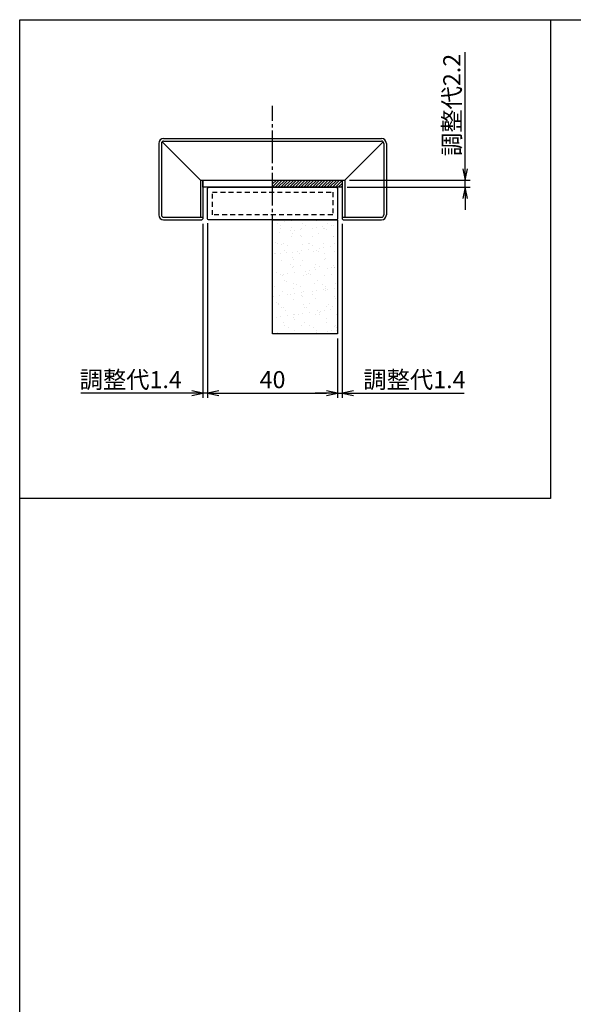
# Model space of a CAD drawing. Units: inches. Extents: x 4844 to 6458, y -627 to 493.
# Drawn here: x 4844 to 5015, y 191 to 493 of the extents above; entities that cross this region are included whole.
import ezdxf

# ---------------------------------------------------------------- set-up
doc = ezdxf.new("R2010")
doc.units = ezdxf.units.IN
doc.header["$MEASUREMENT"] = 0
doc.linetypes.add('CENS', pattern=[13, 10, -1, 1, -1])
doc.linetypes.add('HIDS', pattern=[2.5, 1.5, -1])
for name, color, linetype in [('01-下書線', 251, 'Continuous'), ('02-実線-1', 7, 'Continuous'), ('03-細線', 1, 'Continuous'), ('04-破線-1', 5, 'HIDS'), ('06-中心線', 1, 'CENS'), ('08-ﾊｯﾁﾝｸﾞ', 2, 'Continuous'), ('10-寸法', 3, 'Continuous'), ('図枠', 7, 'Continuous')]:
    doc.layers.add(name, color=color, linetype=linetype)
doc.styles.add('STD', font='TXT.shx', dxfattribs={"bigfont": 'bigfont.shx'})
doc.dimstyles.new('1：1', dxfattribs={"dimscale": 1.5, "dimtxt": 3.5, "dimasz": 2.3, "dimexe": 1, "dimexo": 1, "dimgap": 1, "dimtad": 3, "dimdsep": 46, "dimtxsty": 'STD', "dimblk1": 'ARRI', "dimblk2": 'ARRI', "dimsah": 1, "dimcen": 0, "dimclrd": 3, "dimclre": 3, "dimclrt": 4, "dimadec": 0, "dimazin": 0, "dimtfac": 0.7, "dimtmove": 0, "dimatfit": 0, "dimldrblk": 'ARRI', "dimfxl": 1, "dimtvp": 1, "dimtolj": 1, "dimtzin": 0, "dimarcsym": 0})

# ---------------------------------------------------------------- blocks, each defined once
blk = doc.blocks.new('ARRI')
at = {"color": 0, "linetype": 'ByBlock'}
for p, q in [((0, 0), (-1, 0.213)), ((-1, -0.213), (0, 0)), ((0, 0), (-1, 0))]:
    blk.add_line(p, q, dxfattribs=at)
blk = doc.blocks.new('*D248')
at = {"layer": '10-寸法', "color": 3, "lineweight": -2, "transparency": 16777216}
for p, q in [((4981.46, 447.31), (4981.46, 483.16)), ((4945.9, 443.86), (4982.96, 443.86)), ((4981.46, 441.66), (4981.46, 443.86)), ((4945.1, 441.66), (4982.96, 441.66)), ((4981.46, 438.21), (4981.46, 434.76))]:
    blk.add_line(p, q, dxfattribs=at)
at = {"layer": 'Defpoints', "color": 0, "transparency": 16777216}
for p in [(4944.4, 443.86), (4981.46, 443.86), (4943.6, 441.66)]:
    blk.add_point(p, dxfattribs=at)
at = {"layer": '10-寸法', "color": 3, "lineweight": -2, "transparency": 16777216, "xscale": 3.45, "yscale": 3.45, "zscale": 3.45}
for p, rotation in [((4981.46, 443.86), 270), ((4981.46, 441.66), 90)]:
    blk.add_blockref('ARRI', p, dxfattribs=dict(at, rotation=rotation))
at = {"layer": '10-寸法', "color": 4, "transparency": 16777216, "insert": (4977.33, 466.96), "char_height": 5.25, "attachment_point": 5, "rotation": 90, "style": 'STD'}
blk.add_mtext('\\A1;調整代2.2', dxfattribs=at)
blk = doc.blocks.new('*D249')
at = {"layer": '10-寸法', "color": 3, "lineweight": -2, "transparency": 16777216}
for p, q in [((4943.6, 430.46), (4943.6, 376.92)), ((4942.2, 395.16), (4942.2, 376.92)), ((4938.75, 378.42), (4935.3, 378.42)), ((4942.2, 378.42), (4943.6, 378.42)), ((4947.05, 378.42), (4981.15, 378.42))]:
    blk.add_line(p, q, dxfattribs=at)
at = {"layer": 'Defpoints', "color": 0, "transparency": 16777216}
for p in [(4943.6, 431.96), (4942.2, 396.66), (4943.6, 378.42)]:
    blk.add_point(p, dxfattribs=at)
at = {"layer": '10-寸法', "color": 3, "lineweight": -2, "transparency": 16777216, "xscale": 3.45, "yscale": 3.45, "zscale": 3.45}
blk.add_blockref('ARRI', (4942.2, 378.42), dxfattribs=at)
at = {"layer": '10-寸法', "color": 3, "lineweight": -2, "transparency": 16777216, "xscale": 3.45, "yscale": 3.45, "zscale": 3.45, "rotation": 180}
blk.add_blockref('ARRI', (4943.6, 378.42), dxfattribs=at)
at = {"layer": '10-寸法', "color": 4, "transparency": 16777216, "insert": (4965.83, 382.55), "char_height": 5.25, "attachment_point": 5, "style": 'STD'}
blk.add_mtext('\\A1;調整代1.4', dxfattribs=at)
blk = doc.blocks.new('*D250')
at = {"layer": '10-寸法', "color": 3, "lineweight": -2, "transparency": 16777216}
for p, q in [((4900.8, 430.46), (4900.8, 376.92)), ((4902.2, 430.66), (4902.2, 376.92)), ((4897.35, 378.42), (4863.25, 378.42)), ((4902.2, 378.42), (4900.8, 378.42)), ((4905.65, 378.42), (4909.1, 378.42))]:
    blk.add_line(p, q, dxfattribs=at)
at = {"layer": 'Defpoints', "color": 0, "transparency": 16777216}
for p in [(4900.8, 431.96), (4902.2, 432.16), (4900.8, 378.42)]:
    blk.add_point(p, dxfattribs=at)
at = {"layer": '10-寸法', "color": 3, "lineweight": -2, "transparency": 16777216, "xscale": 3.45, "yscale": 3.45, "zscale": 3.45}
blk.add_blockref('ARRI', (4900.8, 378.42), dxfattribs=at)
at = {"layer": '10-寸法', "color": 3, "lineweight": -2, "transparency": 16777216, "xscale": 3.45, "yscale": 3.45, "zscale": 3.45, "rotation": 180}
blk.add_blockref('ARRI', (4902.2, 378.42), dxfattribs=at)
at = {"layer": '10-寸法', "color": 4, "transparency": 16777216, "insert": (4878.58, 382.55), "char_height": 5.25, "attachment_point": 5, "style": 'STD'}
blk.add_mtext('\\A1;調整代1.4', dxfattribs=at)
blk = doc.blocks.new('*D251')
at = {"layer": '10-寸法', "color": 3, "lineweight": -2, "transparency": 16777216}
for p, q in [((4902.2, 430.66), (4902.2, 376.92)), ((4942.2, 395.16), (4942.2, 376.92)), ((4905.65, 378.42), (4938.75, 378.42))]:
    blk.add_line(p, q, dxfattribs=at)
at = {"layer": 'Defpoints', "color": 0, "transparency": 16777216}
for p in [(4902.2, 432.16), (4942.2, 396.66), (4942.2, 378.42)]:
    blk.add_point(p, dxfattribs=at)
at = {"layer": '10-寸法', "color": 3, "lineweight": -2, "transparency": 16777216, "xscale": 3.45, "yscale": 3.45, "zscale": 3.45, "rotation": 180}
blk.add_blockref('ARRI', (4902.2, 378.42), dxfattribs=at)
at = {"layer": '10-寸法', "color": 3, "lineweight": -2, "transparency": 16777216, "xscale": 3.45, "yscale": 3.45, "zscale": 3.45}
blk.add_blockref('ARRI', (4942.2, 378.42), dxfattribs=at)
at = {"layer": '10-寸法', "color": 4, "transparency": 16777216, "insert": (4922.2, 382.55), "char_height": 5.25, "attachment_point": 5, "style": 'STD'}
blk.add_mtext('\\A1;40', dxfattribs=at)

msp = doc.modelspace()

# ---------------------------------------------------------------- hatches: boundary and pattern name
at = {"layer": '08-ﾊｯﾁﾝｸﾞ'}
h = msp.add_hatch(dxfattribs=at)
h.set_pattern_fill('ANSI31', color=256, scale=5)
h.set_pattern_definition([(45, (3557.11856, 39.2531), (-0.44194174, 0.44194174), [])])
h.paths.add_polyline_path([(4900.8, 443.862), (4900.8, 441.662), (4922.2, 441.662), (4922.2, 443.862)], flags=17)
h.paths.add_polyline_path([(4943.6, 441.662), (4943.6, 443.862), (4900.8, 443.862), (4900.8, 441.662)])
h = msp.add_hatch(dxfattribs=at)
h.set_pattern_fill('AR-SAND', color=256, scale=2.5)
h.set_pattern_definition([(37.5, (2898.448, 439.4193), (-0.1574834, 4.8170594), [0, -3.8, 0, -4.25, 0, -4.0625]), (7.5, (2898.448, 439.4193), (4.424442, 7.055365), [0, -2.05, 0, -3.425, 0, -1.3125]), (327.5, (2895.373, 439.4193), (7.785355, 0.014148), [0, -1.25, 0, -4.5, 0, -5.875]), (317.5, (2895.373, 439.4193), (7.515317, 2.19419), [0, -0.625, 0, -2.95, 0, -3.375])])
h.paths.add_polyline_path([(4922.2, 431.662), (4942.2, 431.662), (4942.2, 396.662), (4922.2, 396.662)])

# ---------------------------------------------------------------- linework, layer by layer
at = {"layer": '01-下書線'}
msp.add_lwpolyline([(4844.428, 493.154), (5007.682, 493.154), (5007.682, 346.076), (4844.428, 346.076)], close=True, dxfattribs=at)
at = {"layer": '02-実線-1'}
for p, q in [((4887.2, 455.162), (4887.2, 433.162)), ((4888, 455.162), (4888, 433.162)), ((4900, 443.862), (4888.205, 455.657)), ((4888.7, 456.662), (4955.7, 456.662)), ((4888.7, 455.862), (4955.7, 455.862)), ((4944.4, 443.862), (4956.195, 455.657)), ((4956.4, 455.162), (4956.4, 433.162)), ((4957.2, 455.162), (4957.2, 433.162)), ((4900, 443.862), (4944.4, 443.862)), ((4900, 443.862), (4900, 432.462)), ((4900.8, 443.862), (4900.8, 431.962)), ((4943.6, 443.862), (4943.6, 431.962)), ((4944.4, 443.862), (4944.4, 432.462)), ((4888.7, 432.462), (4900.8, 432.462)), ((4888.7, 431.662), (4900.5, 431.662)), ((4900.5, 431.662), (4900.8, 431.962)), ((4900.8, 432.462), (4900.8, 431.962)), ((4943.6, 432.462), (4955.7, 432.462)), ((4943.6, 432.462), (4943.6, 431.962)), ((4943.6, 431.962), (4943.9, 431.662)), ((4943.9, 431.662), (4955.7, 431.662))]:
    msp.add_line(p, q, dxfattribs=at)
msp.add_lwpolyline([(4902.7, 441.662), (4941.7, 441.662, -0.4142136), (4942.2, 441.162), (4942.2, 432.162, -0.4142136), (4941.7, 431.662), (4902.7, 431.662, -0.4142136), (4902.2, 432.162), (4902.2, 441.162, -0.4142136)], format="xyb", close=True, dxfattribs=at)
msp.add_lwpolyline([(4922.2, 431.662), (4942.2, 431.662), (4942.2, 396.662), (4922.2, 396.662)], close=True, dxfattribs=at)
for centre, radius, start, end in [((4888.7, 455.162), 1.5, 90, 180), ((4888.7, 455.162), 0.7, 90, 180), ((4955.7, 455.162), 1.5, 0, 90), ((4955.7, 455.162), 0.7, 0, 90), ((4888.7, 433.162), 1.5, 180, 270), ((4888.7, 433.162), 0.7, 180, 270), ((4955.7, 433.162), 1.5, 270, 0), ((4955.7, 433.162), 0.7, 270, 0)]:
    msp.add_arc(centre, radius, start, end, dxfattribs=at)
at = {"layer": '03-細線'}
msp.add_lwpolyline([(4900.8, 443.862), (4943.6, 443.862), (4943.6, 441.662), (4900.8, 441.662)], close=True, dxfattribs=at)
at = {"layer": '04-破線-1'}
msp.add_lwpolyline([(4903.7, 440.162), (4940.7, 440.162), (4940.7, 433.162), (4903.7, 433.162)], close=True, dxfattribs=at)
at = {"layer": '06-中心線'}
msp.add_line((4922.2, 423.062), (4922.2, 466.662), dxfattribs=at)
at = {"layer": '図枠'}
msp.add_lwpolyline([(4844.428, 493.154), (6458.428, 493.154), (6458.428, -626.846), (4844.428, -626.846)], close=True, dxfattribs=at)

# ---------------------------------------------------------------- dimensions: what is measured, and where the dimension line sits
at = {"layer": '10-寸法'}
dim = msp.add_linear_dim(base=(4981.459, 443.862), p1=(4943.6, 441.662), p2=(4944.4, 443.862), angle=90, text='調整代<>', dimstyle='1：1', dxfattribs=at)
dim.commit()
dim.dimension.update_dxf_attribs({"geometry": '*D248', "text_midpoint": (4977.334, 466.962)})
for base, p1, p2, picture, middle in [((4900.8, 378.422), (4902.2, 432.162), (4900.8, 431.962), '*D250', (4878.575, 382.547)), ((4943.6, 378.422), (4942.2, 396.662), (4943.6, 431.962), '*D249', (4965.825, 382.547))]:
    dim = msp.add_linear_dim(base=base, p1=p1, p2=p2, text='調整代<>', dimstyle='1：1', dxfattribs=at)
    dim.commit()
    dim.dimension.update_dxf_attribs({"geometry": picture, "text_midpoint": middle})
dim = msp.add_linear_dim(base=(4942.2, 378.422), p1=(4902.2, 432.162), p2=(4942.2, 396.662), dimstyle='1：1', dxfattribs=at)
dim.commit()
dim.dimension.update_dxf_attribs({"geometry": '*D251', "text_midpoint": (4922.2, 382.547)})

doc.saveas('drawing.dxf')
